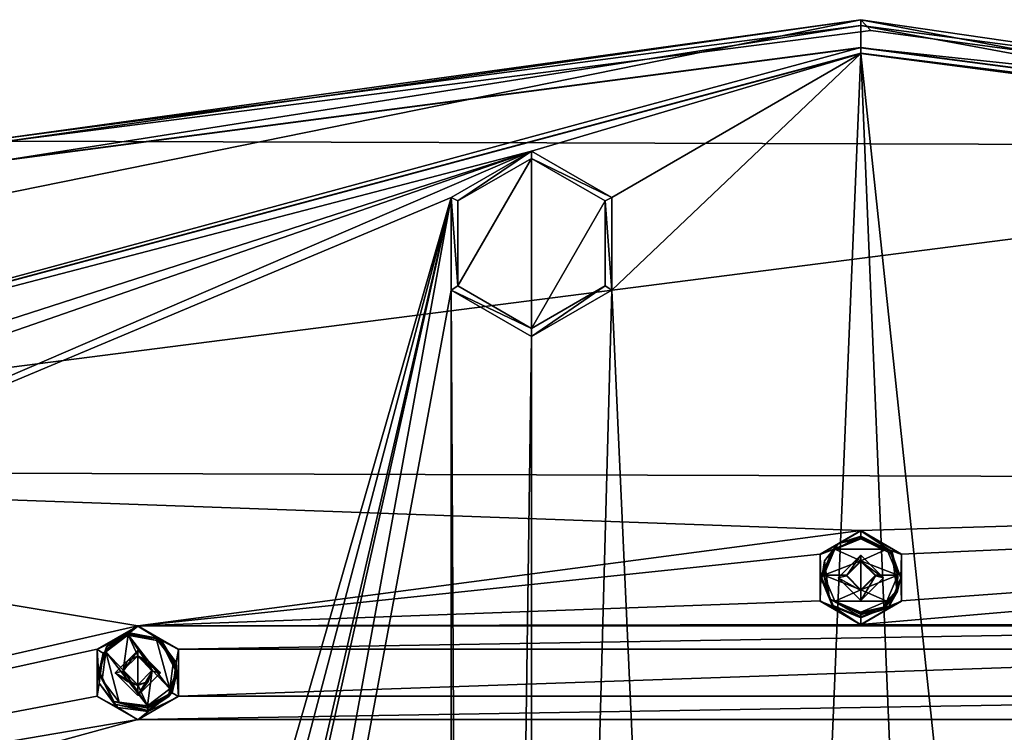
# Model space of a CAD drawing. Units: millimetres. Extents: x -471 to 124, y 0 to 569.
# Drawn here: x -359 to -315, y 537 to 569 of the extents above; entities that cross this region are included whole.
import ezdxf

# ---------------------------------------------------------------- set-up
doc = ezdxf.new("R2010")
doc.units = ezdxf.units.MM
doc.header["$LTSCALE"] = 65.185185
for name, color, linetype in [('101', 7, 'CONTINUOUS'), ('1080', 7, 'CONTINUOUS'), ('1088', 7, 'CONTINUOUS'), ('1111', 7, 'CONTINUOUS'), ('1119', 7, 'CONTINUOUS'), ('116', 7, 'CONTINUOUS'), ('1237', 7, 'CONTINUOUS'), ('1245', 7, 'CONTINUOUS'), ('1363', 7, 'CONTINUOUS'), ('1371', 7, 'CONTINUOUS'), ('1489', 7, 'CONTINUOUS'), ('1497', 7, 'CONTINUOUS'), ('1615', 7, 'CONTINUOUS'), ('1623', 7, 'CONTINUOUS'), ('1741', 7, 'CONTINUOUS'), ('1749', 7, 'CONTINUOUS'), ('1854', 7, 'CONTINUOUS'), ('1855', 7, 'CONTINUOUS'), ('226', 7, 'CONTINUOUS'), ('227', 7, 'CONTINUOUS'), ('228', 7, 'CONTINUOUS'), ('229', 7, 'CONTINUOUS'), ('230', 7, 'CONTINUOUS'), ('231', 7, 'CONTINUOUS'), ('339', 7, 'CONTINUOUS'), ('354', 7, 'CONTINUOUS'), ('356', 7, 'CONTINUOUS'), ('54', 7, 'CONTINUOUS'), ('576', 7, 'CONTINUOUS'), ('584', 7, 'CONTINUOUS'), ('62', 7, 'CONTINUOUS'), ('702', 7, 'CONTINUOUS'), ('710', 7, 'CONTINUOUS'), ('828', 7, 'CONTINUOUS'), ('836', 7, 'CONTINUOUS'), ('85', 7, 'CONTINUOUS'), ('93', 7, 'CONTINUOUS'), ('94', 7, 'CONTINUOUS'), ('954', 7, 'CONTINUOUS'), ('962', 7, 'CONTINUOUS')]:
    doc.layers.add(name, color=color, linetype=linetype)

msp = doc.modelspace()

# ---------------------------------------------------------------- linework, layer by layer
at = {"layer": '101', "color": 7, "linetype": 'Continuous'}
for points in [[(-323.319, 544.694, -1030.423), (-321.5, 545.731, -1030.873), (-321.5, 545.745, -1030.46), (-323.319, 544.694, -1030.423)], [(-323.319, 544.682, -1030.836), (-321.5, 545.731, -1030.873), (-323.319, 544.694, -1030.423), (-323.319, 544.682, -1030.836)], [(-323.319, 542.583, -1030.763), (-323.319, 544.682, -1030.836), (-323.319, 544.694, -1030.423), (-323.319, 542.583, -1030.763)], [(-323.318, 542.599, -1030.35), (-323.319, 542.583, -1030.763), (-323.319, 544.694, -1030.423), (-323.318, 542.599, -1030.35)], [(-321.5, 541.548, -1030.314), (-323.319, 542.583, -1030.763), (-323.318, 542.599, -1030.35), (-321.5, 541.548, -1030.314)], [(-321.5, 541.534, -1030.726), (-323.319, 542.583, -1030.763), (-321.5, 541.548, -1030.314), (-321.5, 541.534, -1030.726)]]:
    msp.add_3dface(points, dxfattribs=at)
at = {"layer": '1080', "color": 7, "linetype": 'Continuous'}
for points in [[(-322.512, 543.632, -1030.8), (-321.5, 544.644, -1030.835), (-322.15, 543.716, -1028.388), (-322.512, 543.632, -1030.8)], [(-321.5, 544.644, -1030.835), (-321.5, 544.366, -1028.411), (-322.15, 543.716, -1028.388), (-321.5, 544.644, -1030.835)], [(-322.512, 543.632, -1030.8), (-322.15, 543.716, -1028.388), (-321.5, 543.067, -1028.365), (-322.512, 543.632, -1030.8)], [(-321.5, 542.621, -1030.764), (-322.512, 543.632, -1030.8), (-321.5, 543.067, -1028.365), (-321.5, 542.621, -1030.764)]]:
    msp.add_3dface(points, dxfattribs=at)
at = {"layer": '1088', "color": 7, "linetype": 'Continuous'}
for points in [[(-354.864, 539.376, -1030.651), (-353.852, 540.387, -1030.686), (-354.502, 539.46, -1028.239), (-354.864, 539.376, -1030.651)], [(-354.502, 539.46, -1028.239), (-353.852, 540.387, -1030.686), (-354.312, 539.919, -1028.255), (-354.502, 539.46, -1028.239)], [(-354.312, 539.919, -1028.255), (-353.852, 540.387, -1030.686), (-353.852, 540.109, -1028.262), (-354.312, 539.919, -1028.255)], [(-354.864, 539.376, -1030.651), (-354.502, 539.46, -1028.239), (-354.312, 539, -1028.223), (-354.864, 539.376, -1030.651)], [(-353.852, 538.364, -1030.616), (-354.864, 539.376, -1030.651), (-353.852, 538.81, -1028.217), (-353.852, 538.364, -1030.616)], [(-354.864, 539.376, -1030.651), (-354.312, 539, -1028.223), (-353.852, 538.81, -1028.217), (-354.864, 539.376, -1030.651)]]:
    msp.add_3dface(points, dxfattribs=at)
at = {"layer": '1111', "color": 7, "linetype": 'Continuous'}
for points in [[(-353.852, 540.387, -1030.686), (-352.84, 539.376, -1030.651), (-353.852, 540.109, -1028.262), (-353.852, 540.387, -1030.686)], [(-353.852, 540.109, -1028.262), (-352.84, 539.376, -1030.651), (-353.393, 539.919, -1028.255), (-353.852, 540.109, -1028.262)], [(-352.84, 539.376, -1030.651), (-353.202, 539.46, -1028.239), (-353.393, 539.919, -1028.255), (-352.84, 539.376, -1030.651)], [(-352.84, 539.376, -1030.651), (-353.852, 538.364, -1030.616), (-353.202, 539.46, -1028.239), (-352.84, 539.376, -1030.651)], [(-353.852, 538.364, -1030.616), (-353.393, 539, -1028.223), (-353.202, 539.46, -1028.239), (-353.852, 538.364, -1030.616)], [(-353.852, 538.364, -1030.616), (-353.852, 538.81, -1028.217), (-353.393, 539, -1028.223), (-353.852, 538.364, -1030.616)]]:
    msp.add_3dface(points, dxfattribs=at)
at = {"layer": '1119', "color": 7, "linetype": 'Continuous'}
for points in [[(-321.5, 544.644, -1030.835), (-320.488, 543.632, -1030.8), (-321.5, 544.366, -1028.411), (-321.5, 544.644, -1030.835)], [(-321.5, 544.366, -1028.411), (-320.488, 543.632, -1030.8), (-320.85, 543.716, -1028.388), (-321.5, 544.366, -1028.411)], [(-320.488, 543.632, -1030.8), (-321.5, 542.621, -1030.764), (-320.85, 543.716, -1028.388), (-320.488, 543.632, -1030.8)], [(-321.5, 542.621, -1030.764), (-321.5, 543.067, -1028.365), (-320.85, 543.716, -1028.388), (-321.5, 542.621, -1030.764)]]:
    msp.add_3dface(points, dxfattribs=at)
at = {"layer": '116', "color": 7, "linetype": 'Continuous'}
for points in [[(-355.671, 540.437, -1030.275), (-353.852, 541.474, -1030.724), (-353.852, 541.489, -1030.312), (-355.671, 540.437, -1030.275)], [(-355.671, 540.425, -1030.688), (-353.852, 541.474, -1030.724), (-355.671, 540.437, -1030.275), (-355.671, 540.425, -1030.688)], [(-355.671, 538.326, -1030.614), (-355.671, 540.425, -1030.688), (-355.671, 540.437, -1030.275), (-355.671, 538.326, -1030.614)], [(-355.671, 538.342, -1030.202), (-355.671, 538.326, -1030.614), (-355.671, 540.437, -1030.275), (-355.671, 538.342, -1030.202)], [(-353.852, 537.291, -1030.165), (-355.671, 538.326, -1030.614), (-355.671, 538.342, -1030.202), (-353.852, 537.291, -1030.165)], [(-353.852, 537.277, -1030.578), (-355.671, 538.326, -1030.614), (-353.852, 537.291, -1030.165), (-353.852, 537.277, -1030.578)]]:
    msp.add_3dface(points, dxfattribs=at)
at = {"layer": '1237', "color": 7, "linetype": 'Continuous'}
for points in [[(-354.502, 539.495, -1027.24), (-354.312, 539.919, -1028.255), (-353.853, 540.144, -1027.263), (-354.502, 539.495, -1027.24)], [(-354.312, 539.919, -1028.255), (-353.852, 540.109, -1028.262), (-353.853, 540.144, -1027.263), (-354.312, 539.919, -1028.255)], [(-353.202, 539.46, -1028.239), (-353.202, 539.495, -1027.24), (-353.853, 540.144, -1027.263), (-353.202, 539.46, -1028.239)], [(-353.393, 539.919, -1028.255), (-353.202, 539.46, -1028.239), (-353.853, 540.144, -1027.263), (-353.393, 539.919, -1028.255)], [(-353.852, 540.109, -1028.262), (-353.393, 539.919, -1028.255), (-353.853, 540.144, -1027.263), (-353.852, 540.109, -1028.262)], [(-354.502, 539.495, -1027.24), (-354.502, 539.46, -1028.239), (-354.312, 539.919, -1028.255), (-354.502, 539.495, -1027.24)]]:
    msp.add_3dface(points, dxfattribs=at)
at = {"layer": '1245', "color": 7, "linetype": 'Continuous'}
for points in [[(-321.5, 544.401, -1027.411), (-321.5, 544.366, -1028.411), (-320.85, 543.716, -1028.388), (-321.5, 544.401, -1027.411)], [(-321.5, 544.401, -1027.411), (-320.85, 543.716, -1028.388), (-320.85, 543.751, -1027.389), (-321.5, 544.401, -1027.411)], [(-321.5, 543.067, -1028.365), (-321.5, 543.102, -1027.366), (-320.85, 543.751, -1027.389), (-321.5, 543.067, -1028.365)], [(-320.85, 543.716, -1028.388), (-321.5, 543.067, -1028.365), (-320.85, 543.751, -1027.389), (-320.85, 543.716, -1028.388)]]:
    msp.add_3dface(points, dxfattribs=at)
at = {"layer": '1363', "color": 7, "linetype": 'Continuous'}
for points in [[(-354.279, 541.088, -1027.296), (-355.28, 540.322, -1027.269), (-354.502, 539.495, -1027.24), (-354.279, 541.088, -1027.296)], [(-354.279, 541.088, -1027.296), (-354.502, 539.495, -1027.24), (-353.853, 540.144, -1027.263), (-354.279, 541.088, -1027.296)], [(-353.202, 539.495, -1027.24), (-354.279, 541.088, -1027.296), (-353.853, 540.144, -1027.263), (-353.202, 539.495, -1027.24)], [(-354.279, 541.088, -1027.296), (-353.202, 539.495, -1027.24), (-352.425, 538.667, -1027.211), (-354.279, 541.088, -1027.296)], [(-353.025, 540.922, -1027.29), (-354.279, 541.088, -1027.296), (-352.425, 538.667, -1027.211), (-353.025, 540.922, -1027.29)], [(-352.258, 539.919, -1027.255), (-353.025, 540.922, -1027.29), (-352.425, 538.667, -1027.211), (-352.258, 539.919, -1027.255)], [(-355.28, 540.322, -1027.269), (-355.447, 539.071, -1027.225), (-354.679, 538.068, -1027.19), (-355.28, 540.322, -1027.269)], [(-355.28, 540.322, -1027.269), (-354.679, 538.068, -1027.19), (-353.425, 537.902, -1027.184), (-355.28, 540.322, -1027.269)], [(-355.28, 540.322, -1027.269), (-353.425, 537.902, -1027.184), (-354.502, 539.495, -1027.24), (-355.28, 540.322, -1027.269)], [(-353.425, 537.902, -1027.184), (-353.852, 538.845, -1027.217), (-354.502, 539.495, -1027.24), (-353.425, 537.902, -1027.184)], [(-353.425, 537.902, -1027.184), (-353.202, 539.495, -1027.24), (-353.852, 538.845, -1027.217), (-353.425, 537.902, -1027.184)], [(-353.202, 539.495, -1027.24), (-353.425, 537.902, -1027.184), (-352.425, 538.667, -1027.211), (-353.202, 539.495, -1027.24)]]:
    msp.add_3dface(points, dxfattribs=at)
at = {"layer": '1371', "color": 7, "linetype": 'Continuous'}
for points in [[(-320.335, 544.919, -1027.429), (-321.5, 545.4, -1027.446), (-322.669, 544.915, -1027.429), (-320.335, 544.919, -1027.429)], [(-323.15, 543.749, -1027.389), (-321.5, 544.401, -1027.411), (-322.669, 544.915, -1027.429), (-323.15, 543.749, -1027.389)], [(-321.5, 544.401, -1027.411), (-320.335, 544.919, -1027.429), (-322.669, 544.915, -1027.429), (-321.5, 544.401, -1027.411)], [(-319.85, 543.754, -1027.389), (-320.335, 544.919, -1027.429), (-321.5, 544.401, -1027.411), (-319.85, 543.754, -1027.389)], [(-322.15, 543.752, -1027.389), (-321.5, 544.401, -1027.411), (-323.15, 543.749, -1027.389), (-322.15, 543.752, -1027.389)], [(-319.85, 543.754, -1027.389), (-321.5, 544.401, -1027.411), (-320.85, 543.751, -1027.389), (-319.85, 543.754, -1027.389)], [(-321.5, 543.102, -1027.366), (-322.15, 543.752, -1027.389), (-323.15, 543.749, -1027.389), (-321.5, 543.102, -1027.366)], [(-322.665, 542.584, -1027.348), (-321.5, 543.102, -1027.366), (-323.15, 543.749, -1027.389), (-322.665, 542.584, -1027.348)], [(-320.331, 542.587, -1027.348), (-319.85, 543.754, -1027.389), (-321.5, 543.102, -1027.366), (-320.331, 542.587, -1027.348)], [(-321.5, 543.102, -1027.366), (-319.85, 543.754, -1027.389), (-320.85, 543.751, -1027.389), (-321.5, 543.102, -1027.366)], [(-320.331, 542.587, -1027.348), (-321.5, 543.102, -1027.366), (-322.665, 542.584, -1027.348), (-320.331, 542.587, -1027.348)], [(-321.5, 542.102, -1027.331), (-320.331, 542.587, -1027.348), (-322.665, 542.584, -1027.348), (-321.5, 542.102, -1027.331)]]:
    msp.add_3dface(points, dxfattribs=at)
at = {"layer": '1489', "color": 7, "linetype": 'Continuous'}
for points in [[(-354.305, 541.181, -1027.399), (-354.297, 541.154, -1027.326), (-353.025, 540.922, -1027.29), (-354.305, 541.181, -1027.399)], [(-352.829, 540.91, -1027.39), (-354.305, 541.181, -1027.399), (-353.025, 540.922, -1027.29), (-352.829, 540.91, -1027.39)], [(-354.297, 541.154, -1027.326), (-354.279, 541.088, -1027.296), (-353.025, 540.922, -1027.29), (-354.297, 541.154, -1027.326)], [(-352.829, 540.91, -1027.39), (-353.025, 540.922, -1027.29), (-352.258, 539.919, -1027.255), (-352.829, 540.91, -1027.39)], [(-352.102, 539.491, -1027.34), (-352.829, 540.91, -1027.39), (-352.258, 539.919, -1027.255), (-352.102, 539.491, -1027.34)], [(-352.102, 539.491, -1027.34), (-352.258, 539.919, -1027.255), (-352.425, 538.667, -1027.211), (-352.102, 539.491, -1027.34)], [(-352.102, 539.491, -1027.34), (-352.425, 538.667, -1027.211), (-352.464, 538.427, -1027.303), (-352.102, 539.491, -1027.34)], [(-352.425, 538.667, -1027.211), (-353.425, 537.902, -1027.184), (-352.464, 538.427, -1027.303), (-352.425, 538.667, -1027.211)], [(-353.425, 537.902, -1027.184), (-353.407, 537.831, -1027.213), (-352.464, 538.427, -1027.303), (-353.425, 537.902, -1027.184)], [(-353.407, 537.831, -1027.213), (-353.399, 537.802, -1027.281), (-352.464, 538.427, -1027.303), (-353.407, 537.831, -1027.213)]]:
    msp.add_3dface(points, dxfattribs=at)
at = {"layer": '1497', "color": 7, "linetype": 'Continuous'}
for points in [[(-322.669, 544.915, -1027.429), (-321.5, 545.4, -1027.446), (-322.517, 545.171, -1027.538), (-322.669, 544.915, -1027.429)], [(-321.5, 545.471, -1027.479), (-321.5, 545.497, -1027.55), (-322.517, 545.171, -1027.538), (-321.5, 545.471, -1027.479)], [(-321.5, 545.4, -1027.446), (-321.5, 545.471, -1027.479), (-322.517, 545.171, -1027.538), (-321.5, 545.4, -1027.446)], [(-323.127, 544.392, -1027.511), (-322.669, 544.915, -1027.429), (-322.517, 545.171, -1027.538), (-323.127, 544.392, -1027.511)], [(-323.15, 543.749, -1027.389), (-322.669, 544.915, -1027.429), (-323.127, 544.392, -1027.511), (-323.15, 543.749, -1027.389)], [(-322.897, 542.695, -1027.452), (-323.15, 543.749, -1027.389), (-323.127, 544.392, -1027.511), (-322.897, 542.695, -1027.452)], [(-322.665, 542.584, -1027.348), (-323.15, 543.749, -1027.389), (-322.897, 542.695, -1027.452), (-322.665, 542.584, -1027.348)], [(-321.5, 541.999, -1027.428), (-322.665, 542.584, -1027.348), (-322.897, 542.695, -1027.452), (-321.5, 541.999, -1027.428)], [(-321.5, 542.032, -1027.357), (-321.5, 542.102, -1027.331), (-322.665, 542.584, -1027.348), (-321.5, 542.032, -1027.357)], [(-321.5, 541.999, -1027.428), (-321.5, 542.032, -1027.357), (-322.665, 542.584, -1027.348), (-321.5, 541.999, -1027.428)]]:
    msp.add_3dface(points, dxfattribs=at)
at = {"layer": '1615', "color": 7, "linetype": 'Continuous'}
for points in [[(-354.918, 538.104, -1027.292), (-355.602, 539.491, -1027.34), (-354.898, 537.977, -1030.489), (-354.918, 538.104, -1027.292)], [(-355.602, 539.491, -1027.34), (-355.602, 539.38, -1030.538), (-354.898, 537.977, -1030.489), (-355.602, 539.491, -1027.34)], [(-352.102, 539.38, -1030.538), (-352.102, 539.491, -1027.34), (-352.464, 538.427, -1027.303), (-352.102, 539.38, -1030.538)], [(-352.449, 538.334, -1030.502), (-352.102, 539.38, -1030.538), (-352.464, 538.427, -1027.303), (-352.449, 538.334, -1030.502)], [(-353.399, 537.802, -1027.281), (-352.449, 538.334, -1030.502), (-352.464, 538.427, -1027.303), (-353.399, 537.802, -1027.281)], [(-353.399, 537.69, -1030.479), (-353.399, 537.802, -1027.281), (-354.918, 538.104, -1027.292), (-353.399, 537.69, -1030.479)], [(-353.399, 537.69, -1030.479), (-354.918, 538.104, -1027.292), (-354.898, 537.977, -1030.489), (-353.399, 537.69, -1030.479)], [(-353.399, 537.69, -1030.479), (-352.449, 538.334, -1030.502), (-353.399, 537.802, -1027.281), (-353.399, 537.69, -1030.479)]]:
    msp.add_3dface(points, dxfattribs=at)
at = {"layer": '1623', "color": 7, "linetype": 'Continuous'}
for points in [[(-321.5, 545.385, -1030.748), (-322.737, 544.873, -1030.73), (-321.5, 545.497, -1027.55), (-321.5, 545.385, -1030.748)], [(-321.5, 545.497, -1027.55), (-322.737, 544.873, -1030.73), (-322.517, 545.171, -1027.538), (-321.5, 545.497, -1027.55)], [(-322.737, 544.873, -1030.73), (-323.127, 544.392, -1027.511), (-322.517, 545.171, -1027.538), (-322.737, 544.873, -1030.73)], [(-322.737, 544.873, -1030.73), (-323.25, 543.636, -1030.687), (-323.127, 544.392, -1027.511), (-322.737, 544.873, -1030.73)], [(-323.25, 543.636, -1030.687), (-322.897, 542.695, -1027.452), (-323.127, 544.392, -1027.511), (-323.25, 543.636, -1030.687)], [(-323.25, 543.636, -1030.687), (-322.737, 542.4, -1030.644), (-322.897, 542.695, -1027.452), (-323.25, 543.636, -1030.687)], [(-322.737, 542.4, -1030.644), (-321.5, 541.887, -1030.626), (-322.897, 542.695, -1027.452), (-322.737, 542.4, -1030.644)], [(-321.5, 541.887, -1030.626), (-321.5, 541.999, -1027.428), (-322.897, 542.695, -1027.452), (-321.5, 541.887, -1030.626)]]:
    msp.add_3dface(points, dxfattribs=at)
at = {"layer": '1741', "color": 7, "linetype": 'Continuous'}
for points in [[(-354.314, 541.099, -1030.711), (-355.398, 540.267, -1030.682), (-354.308, 541.075, -1030.656), (-354.314, 541.099, -1030.711)], [(-355.398, 540.267, -1030.682), (-354.305, 541.069, -1030.597), (-354.308, 541.075, -1030.656), (-355.398, 540.267, -1030.682)], [(-354.305, 541.069, -1030.597), (-355.398, 540.267, -1030.682), (-355.25, 540.432, -1030.575), (-354.305, 541.069, -1030.597)], [(-355.398, 540.267, -1030.682), (-355.602, 539.38, -1030.538), (-355.25, 540.432, -1030.575), (-355.398, 540.267, -1030.682)], [(-355.398, 540.267, -1030.682), (-355.576, 538.914, -1030.635), (-355.602, 539.38, -1030.538), (-355.398, 540.267, -1030.682)], [(-355.602, 539.38, -1030.538), (-355.576, 538.914, -1030.635), (-354.898, 537.977, -1030.489), (-355.602, 539.38, -1030.538)], [(-355.576, 538.914, -1030.635), (-354.745, 537.831, -1030.597), (-354.898, 537.977, -1030.489), (-355.576, 538.914, -1030.635)], [(-354.745, 537.831, -1030.597), (-353.39, 537.653, -1030.591), (-354.898, 537.977, -1030.489), (-354.745, 537.831, -1030.597)], [(-353.39, 537.653, -1030.591), (-353.397, 537.679, -1030.538), (-354.898, 537.977, -1030.489), (-353.39, 537.653, -1030.591)], [(-353.397, 537.679, -1030.538), (-353.399, 537.69, -1030.479), (-354.898, 537.977, -1030.489), (-353.397, 537.679, -1030.538)]]:
    msp.add_3dface(points, dxfattribs=at)
at = {"layer": '1749', "color": 7, "linetype": 'Continuous'}
for points in [[(-320.238, 544.894, -1030.844), (-321.5, 545.416, -1030.862), (-320.103, 544.689, -1030.723), (-320.238, 544.894, -1030.844)], [(-321.5, 545.416, -1030.862), (-321.5, 545.392, -1030.808), (-320.103, 544.689, -1030.723), (-321.5, 545.416, -1030.862)], [(-321.5, 545.392, -1030.808), (-321.5, 545.385, -1030.748), (-320.103, 544.689, -1030.723), (-321.5, 545.392, -1030.808)], [(-319.715, 543.632, -1030.8), (-320.238, 544.894, -1030.844), (-320.103, 544.689, -1030.723), (-319.715, 543.632, -1030.8)], [(-319.715, 543.632, -1030.8), (-320.103, 544.689, -1030.723), (-319.873, 542.992, -1030.664), (-319.715, 543.632, -1030.8)], [(-320.238, 542.371, -1030.755), (-319.715, 543.632, -1030.8), (-319.873, 542.992, -1030.664), (-320.238, 542.371, -1030.755)], [(-320.238, 542.371, -1030.755), (-319.873, 542.992, -1030.664), (-320.483, 542.213, -1030.637), (-320.238, 542.371, -1030.755)], [(-321.5, 541.848, -1030.737), (-320.238, 542.371, -1030.755), (-321.5, 541.876, -1030.684), (-321.5, 541.848, -1030.737)], [(-320.238, 542.371, -1030.755), (-321.5, 541.887, -1030.626), (-321.5, 541.876, -1030.684), (-320.238, 542.371, -1030.755)], [(-321.5, 541.887, -1030.626), (-320.238, 542.371, -1030.755), (-320.483, 542.213, -1030.637), (-321.5, 541.887, -1030.626)]]:
    msp.add_3dface(points, dxfattribs=at)
at = {"layer": '1854', "color": 7, "linetype": 'Continuous'}
for points in [[(-321.5, 567.116, -1038.826), (-395.875, 547.2, -1038.13), (-321.5, 567.366, -1038.835), (-321.5, 567.116, -1038.826)], [(-395.875, 547.2, -1038.13), (-360.064, 562.292, -1038.657), (-321.5, 567.366, -1038.835), (-395.875, 547.2, -1038.13)], [(-321.5, 567.116, -1038.826), (-321.5, 567.366, -1038.835), (-282.936, 562.292, -1038.657), (-321.5, 567.116, -1038.826)], [(-283.001, 562.051, -1038.649), (-321.5, 567.116, -1038.826), (-282.936, 562.292, -1038.657), (-283.001, 562.051, -1038.649)], [(-336.239, 554.798, -1038.396), (-339.532, 556.699, -1038.462), (-336.239, 562.4, -1038.661), (-336.239, 554.798, -1038.396)], [(-339.532, 556.699, -1038.462), (-339.532, 560.5, -1038.595), (-336.239, 562.4, -1038.661), (-339.532, 556.699, -1038.462)], [(-336.239, 554.798, -1038.396), (-336.239, 562.4, -1038.661), (-332.945, 560.5, -1038.595), (-336.239, 554.798, -1038.396)], [(-336.239, 554.798, -1038.396), (-332.945, 560.5, -1038.595), (-332.945, 556.699, -1038.462), (-336.239, 554.798, -1038.396)]]:
    msp.add_3dface(points, dxfattribs=at)
at = {"layer": '1855', "color": 7, "linetype": 'Continuous'}
for points in [[(-321.5, 545.731, -1030.873), (-323.319, 544.682, -1030.836), (-321.5, 545.416, -1030.862), (-321.5, 545.731, -1030.873)], [(-321.5, 545.416, -1030.862), (-323.319, 544.682, -1030.836), (-322.762, 544.894, -1030.844), (-321.5, 545.416, -1030.862)], [(-319.681, 544.682, -1030.836), (-321.5, 545.731, -1030.873), (-320.238, 544.894, -1030.844), (-319.681, 544.682, -1030.836)], [(-320.238, 544.894, -1030.844), (-321.5, 545.731, -1030.873), (-321.5, 545.416, -1030.862), (-320.238, 544.894, -1030.844)], [(-322.762, 544.894, -1030.844), (-323.319, 544.682, -1030.836), (-323.285, 543.632, -1030.8), (-322.762, 544.894, -1030.844)], [(-323.319, 544.682, -1030.836), (-323.319, 542.583, -1030.763), (-323.285, 543.632, -1030.8), (-323.319, 544.682, -1030.836)], [(-322.512, 543.632, -1030.8), (-321.5, 542.621, -1030.764), (-321.5, 544.644, -1030.835), (-322.512, 543.632, -1030.8)], [(-321.5, 544.644, -1030.835), (-321.5, 542.621, -1030.764), (-320.488, 543.632, -1030.8), (-321.5, 544.644, -1030.835)], [(-319.715, 543.632, -1030.8), (-319.681, 544.682, -1030.836), (-320.238, 544.894, -1030.844), (-319.715, 543.632, -1030.8)], [(-319.681, 542.583, -1030.763), (-319.681, 544.682, -1030.836), (-319.715, 543.632, -1030.8), (-319.681, 542.583, -1030.763)], [(-323.285, 543.632, -1030.8), (-323.319, 542.583, -1030.763), (-322.762, 542.371, -1030.755), (-323.285, 543.632, -1030.8)], [(-320.238, 542.371, -1030.755), (-319.681, 542.583, -1030.763), (-319.715, 543.632, -1030.8), (-320.238, 542.371, -1030.755)], [(-323.319, 542.583, -1030.763), (-321.5, 541.534, -1030.726), (-322.762, 542.371, -1030.755), (-323.319, 542.583, -1030.763)], [(-321.5, 541.534, -1030.726), (-321.5, 541.848, -1030.737), (-322.762, 542.371, -1030.755), (-321.5, 541.534, -1030.726)], [(-321.5, 541.534, -1030.726), (-319.681, 542.583, -1030.763), (-321.5, 541.848, -1030.737), (-321.5, 541.534, -1030.726)], [(-321.5, 541.848, -1030.737), (-319.681, 542.583, -1030.763), (-320.238, 542.371, -1030.755), (-321.5, 541.848, -1030.737)], [(-353.852, 541.474, -1030.724), (-355.671, 540.425, -1030.688), (-354.314, 541.099, -1030.711), (-353.852, 541.474, -1030.724)], [(-352.96, 540.92, -1030.705), (-353.852, 541.474, -1030.724), (-354.314, 541.099, -1030.711), (-352.96, 540.92, -1030.705)], [(-352.034, 540.425, -1030.688), (-353.852, 541.474, -1030.724), (-352.96, 540.92, -1030.705), (-352.034, 540.425, -1030.688)], [(-354.314, 541.099, -1030.711), (-355.671, 540.425, -1030.688), (-355.398, 540.267, -1030.682), (-354.314, 541.099, -1030.711)], [(-352.128, 539.837, -1030.667), (-352.034, 540.425, -1030.688), (-352.96, 540.92, -1030.705), (-352.128, 539.837, -1030.667)], [(-355.671, 540.425, -1030.688), (-355.671, 538.326, -1030.614), (-355.576, 538.914, -1030.635), (-355.671, 540.425, -1030.688)], [(-355.398, 540.267, -1030.682), (-355.671, 540.425, -1030.688), (-355.576, 538.914, -1030.635), (-355.398, 540.267, -1030.682)], [(-354.864, 539.376, -1030.651), (-353.852, 538.364, -1030.616), (-353.852, 540.387, -1030.686), (-354.864, 539.376, -1030.651)], [(-353.852, 540.387, -1030.686), (-353.852, 538.364, -1030.616), (-352.84, 539.376, -1030.651), (-353.852, 540.387, -1030.686)], [(-352.034, 538.326, -1030.614), (-352.034, 540.425, -1030.688), (-352.128, 539.837, -1030.667), (-352.034, 538.326, -1030.614)], [(-352.307, 538.484, -1030.62), (-352.034, 538.326, -1030.614), (-352.128, 539.837, -1030.667), (-352.307, 538.484, -1030.62)], [(-355.576, 538.914, -1030.635), (-355.671, 538.326, -1030.614), (-354.745, 537.831, -1030.597), (-355.576, 538.914, -1030.635)], [(-353.39, 537.653, -1030.591), (-352.034, 538.326, -1030.614), (-352.307, 538.484, -1030.62), (-353.39, 537.653, -1030.591)], [(-355.671, 538.326, -1030.614), (-353.852, 537.277, -1030.578), (-354.745, 537.831, -1030.597), (-355.671, 538.326, -1030.614)], [(-353.852, 537.277, -1030.578), (-352.034, 538.326, -1030.614), (-353.39, 537.653, -1030.591), (-353.852, 537.277, -1030.578)], [(-353.852, 537.277, -1030.578), (-353.39, 537.653, -1030.591), (-354.745, 537.831, -1030.597), (-353.852, 537.277, -1030.578)]]:
    msp.add_3dface(points, dxfattribs=at)
at = {"layer": '226', "color": 7, "linetype": 'Continuous'}
for points in [[(-321.5, 568.352, -1039.254), (-321.5, 568.614, -1031.759), (-266.433, 558.147, -1031.394), (-321.5, 568.352, -1039.254)], [(-282.672, 563.243, -1039.076), (-321.5, 568.352, -1039.254), (-266.433, 558.147, -1031.394), (-282.672, 563.243, -1039.076)]]:
    msp.add_3dface(points, dxfattribs=at)
at = {"layer": '227', "color": 7, "linetype": 'Continuous'}
for points in [[(-321.5, 567.353, -1039.22), (-360.064, 562.292, -1038.657), (-360.069, 562.277, -1039.042), (-321.5, 567.353, -1039.22)], [(-321.5, 567.366, -1038.835), (-360.064, 562.292, -1038.657), (-321.5, 567.353, -1039.22), (-321.5, 567.366, -1038.835)]]:
    msp.add_3dface(points, dxfattribs=at)
at = {"layer": '228', "color": 7, "linetype": 'Continuous'}
for points in [[(-321.5, 568.352, -1039.254), (-360.069, 562.277, -1039.042), (-360.323, 563.244, -1039.076), (-321.5, 568.352, -1039.254)], [(-321.5, 568.352, -1039.254), (-321.5, 567.353, -1039.22), (-360.069, 562.277, -1039.042), (-321.5, 568.352, -1039.254)], [(-321.5, 568.352, -1039.254), (-282.672, 563.243, -1039.076), (-321.5, 567.353, -1039.22), (-321.5, 568.352, -1039.254)], [(-321.5, 567.353, -1039.22), (-282.672, 563.243, -1039.076), (-282.936, 562.279, -1039.042), (-321.5, 567.353, -1039.22)]]:
    msp.add_3dface(points, dxfattribs=at)
at = {"layer": '229', "color": 7, "linetype": 'Continuous'}
for points in [[(-321.5, 567.366, -1038.835), (-321.5, 567.353, -1039.22), (-282.936, 562.279, -1039.042), (-321.5, 567.366, -1038.835)], [(-321.5, 567.366, -1038.835), (-282.936, 562.279, -1039.042), (-282.936, 562.292, -1038.657), (-321.5, 567.366, -1038.835)]]:
    msp.add_3dface(points, dxfattribs=at)
at = {"layer": '230', "color": 7, "linetype": 'Continuous'}
for points in [[(-321.5, 568.614, -1031.759), (-360.323, 563.244, -1039.076), (-380.067, 556.715, -1031.344), (-321.5, 568.614, -1031.759)], [(-321.5, 568.614, -1031.759), (-321.5, 568.352, -1039.254), (-360.323, 563.244, -1039.076), (-321.5, 568.614, -1031.759)]]:
    msp.add_3dface(points, dxfattribs=at)
at = {"layer": '231', "color": 7, "linetype": 'Continuous'}
for points in [[(-321.5, 568.614, -1031.759), (-380.067, 556.715, -1031.344), (-359.682, 563.176, -1031.069), (-321.5, 568.614, -1031.759)], [(-321.051, 568.13, -1031.242), (-321.5, 568.614, -1031.759), (-359.682, 563.176, -1031.069), (-321.051, 568.13, -1031.242)], [(-266.433, 558.147, -1031.394), (-321.5, 568.614, -1031.759), (-282.45, 562.944, -1031.061), (-266.433, 558.147, -1031.394)], [(-282.45, 562.944, -1031.061), (-321.5, 568.614, -1031.759), (-321.051, 568.13, -1031.242), (-282.45, 562.944, -1031.061)]]:
    msp.add_3dface(points, dxfattribs=at)
at = {"layer": '339', "color": 7, "linetype": 'Continuous'}
for points in [[(-353.852, 541.489, -1030.312), (-353.852, 541.474, -1030.724), (-352.034, 540.425, -1030.688), (-353.852, 541.489, -1030.312)], [(-353.852, 541.489, -1030.312), (-352.034, 540.425, -1030.688), (-352.034, 540.438, -1030.275), (-353.852, 541.489, -1030.312)], [(-352.034, 540.438, -1030.275), (-352.034, 540.425, -1030.688), (-352.034, 538.343, -1030.202), (-352.034, 540.438, -1030.275)], [(-352.034, 540.425, -1030.688), (-352.034, 538.326, -1030.614), (-352.034, 538.343, -1030.202), (-352.034, 540.425, -1030.688)], [(-353.852, 537.277, -1030.578), (-353.852, 537.291, -1030.165), (-352.034, 538.343, -1030.202), (-353.852, 537.277, -1030.578)], [(-352.034, 538.326, -1030.614), (-353.852, 537.277, -1030.578), (-352.034, 538.343, -1030.202), (-352.034, 538.326, -1030.614)]]:
    msp.add_3dface(points, dxfattribs=at)
at = {"layer": '354', "color": 7, "linetype": 'Continuous'}
for points in [[(-321.5, 545.745, -1030.46), (-321.5, 545.731, -1030.873), (-319.681, 544.682, -1030.836), (-321.5, 545.745, -1030.46)], [(-321.5, 545.745, -1030.46), (-319.681, 544.682, -1030.836), (-319.682, 544.695, -1030.423), (-321.5, 545.745, -1030.46)], [(-319.682, 544.695, -1030.423), (-319.681, 544.682, -1030.836), (-319.681, 542.599, -1030.35), (-319.682, 544.695, -1030.423)], [(-319.681, 544.682, -1030.836), (-319.681, 542.583, -1030.763), (-319.681, 542.599, -1030.35), (-319.681, 544.682, -1030.836)], [(-321.5, 541.534, -1030.726), (-321.5, 541.548, -1030.314), (-319.681, 542.599, -1030.35), (-321.5, 541.534, -1030.726)], [(-319.681, 542.583, -1030.763), (-321.5, 541.534, -1030.726), (-319.681, 542.599, -1030.35), (-319.681, 542.583, -1030.763)]]:
    msp.add_3dface(points, dxfattribs=at)
at = {"layer": '356', "color": 7, "linetype": 'Continuous'}
for points in [[(-282.45, 562.944, -1031.061), (-321.051, 568.13, -1031.242), (-359.682, 563.176, -1031.069), (-282.45, 562.944, -1031.061)], [(-282.45, 562.944, -1031.061), (-359.682, 563.176, -1031.069), (-395.722, 548.417, -1030.553), (-282.45, 562.944, -1031.061)], [(-246.497, 547.968, -1030.538), (-282.45, 562.944, -1031.061), (-395.722, 548.417, -1030.553), (-246.497, 547.968, -1030.538)], [(-353.852, 541.489, -1030.312), (-395.722, 548.417, -1030.553), (-426.724, 524.856, -1029.731), (-353.852, 541.489, -1030.312)], [(-353.852, 541.489, -1030.312), (-321.5, 545.745, -1030.46), (-395.722, 548.417, -1030.553), (-353.852, 541.489, -1030.312)], [(-321.5, 545.745, -1030.46), (-246.497, 547.968, -1030.538), (-395.722, 548.417, -1030.553), (-321.5, 545.745, -1030.46)], [(-321.5, 541.548, -1030.314), (-289.148, 541.489, -1030.312), (-246.497, 547.968, -1030.538), (-321.5, 541.548, -1030.314)], [(-321.5, 541.548, -1030.314), (-246.497, 547.968, -1030.538), (-319.681, 542.599, -1030.35), (-321.5, 541.548, -1030.314)], [(-246.497, 547.968, -1030.538), (-321.5, 545.745, -1030.46), (-319.682, 544.695, -1030.423), (-246.497, 547.968, -1030.538)], [(-246.497, 547.968, -1030.538), (-319.682, 544.695, -1030.423), (-319.681, 542.599, -1030.35), (-246.497, 547.968, -1030.538)], [(-323.319, 544.694, -1030.423), (-321.5, 545.745, -1030.46), (-353.852, 541.489, -1030.312), (-323.319, 544.694, -1030.423)], [(-323.318, 542.599, -1030.35), (-323.319, 544.694, -1030.423), (-353.852, 541.489, -1030.312), (-323.318, 542.599, -1030.35)], [(-321.5, 541.548, -1030.314), (-323.318, 542.599, -1030.35), (-353.852, 541.489, -1030.312), (-321.5, 541.548, -1030.314)], [(-355.671, 540.437, -1030.275), (-353.852, 541.489, -1030.312), (-426.724, 524.856, -1029.731), (-355.671, 540.437, -1030.275)], [(-289.148, 541.489, -1030.312), (-321.5, 541.548, -1030.314), (-353.852, 541.489, -1030.312), (-289.148, 541.489, -1030.312)], [(-289.148, 541.489, -1030.312), (-353.852, 541.489, -1030.312), (-352.034, 540.438, -1030.275), (-289.148, 541.489, -1030.312)], [(-290.966, 540.437, -1030.275), (-289.148, 541.489, -1030.312), (-352.034, 540.438, -1030.275), (-290.966, 540.437, -1030.275)], [(-355.671, 538.342, -1030.202), (-355.671, 540.437, -1030.275), (-426.724, 524.856, -1029.731), (-355.671, 538.342, -1030.202)], [(-290.966, 540.437, -1030.275), (-352.034, 540.438, -1030.275), (-352.034, 538.343, -1030.202), (-290.966, 540.437, -1030.275)], [(-290.966, 538.342, -1030.202), (-290.966, 540.437, -1030.275), (-352.034, 538.343, -1030.202), (-290.966, 538.342, -1030.202)], [(-353.852, 537.291, -1030.165), (-355.671, 538.342, -1030.202), (-426.724, 524.856, -1029.731), (-353.852, 537.291, -1030.165)], [(-353.852, 537.291, -1030.165), (-290.966, 538.342, -1030.202), (-352.034, 538.343, -1030.202), (-353.852, 537.291, -1030.165)], [(-289.148, 537.291, -1030.165), (-290.966, 538.342, -1030.202), (-353.852, 537.291, -1030.165), (-289.148, 537.291, -1030.165)], [(-384, 529.009, -1029.876), (-353.852, 537.291, -1030.165), (-426.724, 524.856, -1029.731), (-384, 529.009, -1029.876)], [(-259, 529.009, -1029.876), (-289.148, 537.291, -1030.165), (-384, 529.009, -1029.876), (-259, 529.009, -1029.876)], [(-384, 529.009, -1029.876), (-289.148, 537.291, -1030.165), (-353.852, 537.291, -1030.165), (-384, 529.009, -1029.876)]]:
    msp.add_3dface(points, dxfattribs=at)
at = {"layer": '54', "color": 7, "linetype": 'Continuous'}
for points in [[(-321.5, 567.103, -1039.211), (-321.5, 567.116, -1038.826), (-283.001, 562.051, -1038.649), (-321.5, 567.103, -1039.211)], [(-282.996, 562.036, -1039.034), (-321.5, 567.103, -1039.211), (-283.001, 562.051, -1038.649), (-282.996, 562.036, -1039.034)]]:
    msp.add_3dface(points, dxfattribs=at)
at = {"layer": '576', "color": 7, "linetype": 'Continuous'}
for points in [[(-321.5, 545.416, -1030.862), (-322.762, 544.894, -1030.844), (-321.5, 545.392, -1030.808), (-321.5, 545.416, -1030.862)], [(-321.5, 545.392, -1030.808), (-322.762, 544.894, -1030.844), (-321.5, 545.385, -1030.748), (-321.5, 545.392, -1030.808)], [(-321.5, 545.385, -1030.748), (-322.762, 544.894, -1030.844), (-322.737, 544.873, -1030.73), (-321.5, 545.385, -1030.748)], [(-322.762, 544.894, -1030.844), (-323.285, 543.632, -1030.8), (-322.737, 544.873, -1030.73), (-322.762, 544.894, -1030.844)], [(-322.737, 544.873, -1030.73), (-323.285, 543.632, -1030.8), (-323.25, 543.636, -1030.687), (-322.737, 544.873, -1030.73)], [(-323.285, 543.632, -1030.8), (-322.762, 542.371, -1030.755), (-323.25, 543.636, -1030.687), (-323.285, 543.632, -1030.8)], [(-323.25, 543.636, -1030.687), (-322.762, 542.371, -1030.755), (-322.737, 542.4, -1030.644), (-323.25, 543.636, -1030.687)], [(-322.762, 542.371, -1030.755), (-321.5, 541.848, -1030.737), (-322.737, 542.4, -1030.644), (-322.762, 542.371, -1030.755)], [(-322.737, 542.4, -1030.644), (-321.5, 541.848, -1030.737), (-321.5, 541.876, -1030.684), (-322.737, 542.4, -1030.644)], [(-321.5, 541.887, -1030.626), (-322.737, 542.4, -1030.644), (-321.5, 541.876, -1030.684), (-321.5, 541.887, -1030.626)]]:
    msp.add_3dface(points, dxfattribs=at)
at = {"layer": '584', "color": 7, "linetype": 'Continuous'}
for points in [[(-352.96, 540.92, -1030.705), (-354.314, 541.099, -1030.711), (-352.829, 540.798, -1030.588), (-352.96, 540.92, -1030.705)], [(-352.829, 540.798, -1030.588), (-354.314, 541.099, -1030.711), (-354.308, 541.075, -1030.656), (-352.829, 540.798, -1030.588)], [(-354.305, 541.069, -1030.597), (-352.829, 540.798, -1030.588), (-354.308, 541.075, -1030.656), (-354.305, 541.069, -1030.597)], [(-352.128, 539.837, -1030.667), (-352.96, 540.92, -1030.705), (-352.829, 540.798, -1030.588), (-352.128, 539.837, -1030.667)], [(-352.102, 539.38, -1030.538), (-352.128, 539.837, -1030.667), (-352.829, 540.798, -1030.588), (-352.102, 539.38, -1030.538)], [(-352.307, 538.484, -1030.62), (-352.128, 539.837, -1030.667), (-352.102, 539.38, -1030.538), (-352.307, 538.484, -1030.62)], [(-352.449, 538.334, -1030.502), (-352.307, 538.484, -1030.62), (-352.102, 539.38, -1030.538), (-352.449, 538.334, -1030.502)], [(-353.397, 537.679, -1030.538), (-352.307, 538.484, -1030.62), (-353.399, 537.69, -1030.479), (-353.397, 537.679, -1030.538)], [(-353.399, 537.69, -1030.479), (-352.307, 538.484, -1030.62), (-352.449, 538.334, -1030.502), (-353.399, 537.69, -1030.479)], [(-353.39, 537.653, -1030.591), (-352.307, 538.484, -1030.62), (-353.397, 537.679, -1030.538), (-353.39, 537.653, -1030.591)]]:
    msp.add_3dface(points, dxfattribs=at)
at = {"layer": '62', "color": 7, "linetype": 'Continuous'}
for points in [[(-336.239, 562.733, -1039.058), (-339.532, 560.5, -1038.595), (-339.831, 560.66, -1038.986), (-336.239, 562.733, -1039.058)], [(-336.239, 562.4, -1038.661), (-339.532, 560.5, -1038.595), (-336.239, 562.733, -1039.058), (-336.239, 562.4, -1038.661)], [(-339.532, 560.5, -1038.595), (-339.532, 556.699, -1038.462), (-339.831, 560.66, -1038.986), (-339.532, 560.5, -1038.595)], [(-339.831, 560.66, -1038.986), (-339.532, 556.699, -1038.462), (-339.831, 556.51, -1038.841), (-339.831, 560.66, -1038.986)], [(-339.532, 556.699, -1038.462), (-336.239, 554.798, -1038.396), (-339.831, 556.51, -1038.841), (-339.532, 556.699, -1038.462)], [(-339.831, 556.51, -1038.841), (-336.239, 554.798, -1038.396), (-336.239, 554.438, -1038.769), (-339.831, 556.51, -1038.841)]]:
    msp.add_3dface(points, dxfattribs=at)
at = {"layer": '702', "color": 7, "linetype": 'Continuous'}
for points in [[(-321.5, 545.471, -1027.479), (-320.335, 544.919, -1027.429), (-321.5, 545.497, -1027.55), (-321.5, 545.471, -1027.479)], [(-321.5, 545.497, -1027.55), (-320.335, 544.919, -1027.429), (-320.103, 544.801, -1027.525), (-321.5, 545.497, -1027.55)], [(-321.5, 545.4, -1027.446), (-320.335, 544.919, -1027.429), (-321.5, 545.471, -1027.479), (-321.5, 545.4, -1027.446)], [(-320.335, 544.919, -1027.429), (-319.85, 543.754, -1027.389), (-320.103, 544.801, -1027.525), (-320.335, 544.919, -1027.429)], [(-320.103, 544.801, -1027.525), (-319.85, 543.754, -1027.389), (-319.873, 543.104, -1027.466), (-320.103, 544.801, -1027.525)], [(-319.85, 543.754, -1027.389), (-320.331, 542.587, -1027.348), (-319.873, 543.104, -1027.466), (-319.85, 543.754, -1027.389)], [(-319.873, 543.104, -1027.466), (-320.331, 542.587, -1027.348), (-320.483, 542.324, -1027.439), (-319.873, 543.104, -1027.466)], [(-320.331, 542.587, -1027.348), (-321.5, 542.102, -1027.331), (-320.483, 542.324, -1027.439), (-320.331, 542.587, -1027.348)], [(-320.483, 542.324, -1027.439), (-321.5, 542.102, -1027.331), (-321.5, 542.032, -1027.357), (-320.483, 542.324, -1027.439)], [(-321.5, 541.999, -1027.428), (-320.483, 542.324, -1027.439), (-321.5, 542.032, -1027.357), (-321.5, 541.999, -1027.428)]]:
    msp.add_3dface(points, dxfattribs=at)
at = {"layer": '710', "color": 7, "linetype": 'Continuous'}
for points in [[(-354.279, 541.088, -1027.296), (-355.25, 540.543, -1027.377), (-355.28, 540.322, -1027.269), (-354.279, 541.088, -1027.296)], [(-354.305, 541.181, -1027.399), (-355.25, 540.543, -1027.377), (-354.297, 541.154, -1027.326), (-354.305, 541.181, -1027.399)], [(-354.297, 541.154, -1027.326), (-355.25, 540.543, -1027.377), (-354.279, 541.088, -1027.296), (-354.297, 541.154, -1027.326)], [(-355.25, 540.543, -1027.377), (-355.602, 539.491, -1027.34), (-355.28, 540.322, -1027.269), (-355.25, 540.543, -1027.377)], [(-355.28, 540.322, -1027.269), (-355.602, 539.491, -1027.34), (-355.447, 539.071, -1027.225), (-355.28, 540.322, -1027.269)], [(-355.602, 539.491, -1027.34), (-354.918, 538.104, -1027.292), (-355.447, 539.071, -1027.225), (-355.602, 539.491, -1027.34)], [(-355.447, 539.071, -1027.225), (-354.918, 538.104, -1027.292), (-354.679, 538.068, -1027.19), (-355.447, 539.071, -1027.225)], [(-354.918, 538.104, -1027.292), (-353.399, 537.802, -1027.281), (-354.679, 538.068, -1027.19), (-354.918, 538.104, -1027.292)], [(-354.679, 538.068, -1027.19), (-353.399, 537.802, -1027.281), (-353.407, 537.831, -1027.213), (-354.679, 538.068, -1027.19)], [(-353.425, 537.902, -1027.184), (-354.679, 538.068, -1027.19), (-353.407, 537.831, -1027.213), (-353.425, 537.902, -1027.184)]]:
    msp.add_3dface(points, dxfattribs=at)
at = {"layer": '828', "color": 7, "linetype": 'Continuous'}
for points in [[(-321.5, 545.385, -1030.748), (-321.5, 545.497, -1027.55), (-320.103, 544.801, -1027.525), (-321.5, 545.385, -1030.748)], [(-321.5, 545.385, -1030.748), (-320.103, 544.801, -1027.525), (-320.103, 544.689, -1030.723), (-321.5, 545.385, -1030.748)], [(-320.103, 544.801, -1027.525), (-319.873, 543.104, -1027.466), (-320.103, 544.689, -1030.723), (-320.103, 544.801, -1027.525)], [(-320.103, 544.689, -1030.723), (-319.873, 543.104, -1027.466), (-319.873, 542.992, -1030.664), (-320.103, 544.689, -1030.723)], [(-319.873, 543.104, -1027.466), (-320.483, 542.324, -1027.439), (-319.873, 542.992, -1030.664), (-319.873, 543.104, -1027.466)], [(-319.873, 542.992, -1030.664), (-320.483, 542.324, -1027.439), (-320.483, 542.213, -1030.637), (-319.873, 542.992, -1030.664)], [(-320.483, 542.324, -1027.439), (-321.5, 541.999, -1027.428), (-320.483, 542.213, -1030.637), (-320.483, 542.324, -1027.439)], [(-321.5, 541.999, -1027.428), (-321.5, 541.887, -1030.626), (-320.483, 542.213, -1030.637), (-321.5, 541.999, -1027.428)]]:
    msp.add_3dface(points, dxfattribs=at)
at = {"layer": '836', "color": 7, "linetype": 'Continuous'}
for points in [[(-354.305, 541.181, -1027.399), (-354.305, 541.069, -1030.597), (-355.25, 540.432, -1030.575), (-354.305, 541.181, -1027.399)], [(-355.25, 540.543, -1027.377), (-354.305, 541.181, -1027.399), (-355.25, 540.432, -1030.575), (-355.25, 540.543, -1027.377)], [(-354.305, 541.069, -1030.597), (-354.305, 541.181, -1027.399), (-352.829, 540.91, -1027.39), (-354.305, 541.069, -1030.597)], [(-352.829, 540.798, -1030.588), (-354.305, 541.069, -1030.597), (-352.829, 540.91, -1027.39), (-352.829, 540.798, -1030.588)], [(-352.102, 539.491, -1027.34), (-352.829, 540.798, -1030.588), (-352.829, 540.91, -1027.39), (-352.102, 539.491, -1027.34)], [(-352.102, 539.38, -1030.538), (-352.829, 540.798, -1030.588), (-352.102, 539.491, -1027.34), (-352.102, 539.38, -1030.538)], [(-355.602, 539.491, -1027.34), (-355.25, 540.543, -1027.377), (-355.602, 539.38, -1030.538), (-355.602, 539.491, -1027.34)], [(-355.602, 539.38, -1030.538), (-355.25, 540.543, -1027.377), (-355.25, 540.432, -1030.575), (-355.602, 539.38, -1030.538)]]:
    msp.add_3dface(points, dxfattribs=at)
at = {"layer": '85', "color": 7, "linetype": 'Continuous'}
for points in [[(-336.239, 562.4, -1038.661), (-336.239, 562.733, -1039.058), (-332.646, 560.661, -1038.986), (-336.239, 562.4, -1038.661)], [(-332.945, 560.5, -1038.595), (-336.239, 562.4, -1038.661), (-332.646, 560.661, -1038.986), (-332.945, 560.5, -1038.595)], [(-332.646, 556.511, -1038.841), (-332.945, 560.5, -1038.595), (-332.646, 560.661, -1038.986), (-332.646, 556.511, -1038.841)], [(-332.945, 556.699, -1038.462), (-332.945, 560.5, -1038.595), (-332.646, 556.511, -1038.841), (-332.945, 556.699, -1038.462)], [(-336.239, 554.438, -1038.769), (-336.239, 554.798, -1038.396), (-332.945, 556.699, -1038.462), (-336.239, 554.438, -1038.769)], [(-336.239, 554.438, -1038.769), (-332.945, 556.699, -1038.462), (-332.646, 556.511, -1038.841), (-336.239, 554.438, -1038.769)]]:
    msp.add_3dface(points, dxfattribs=at)
at = {"layer": '93', "color": 7, "linetype": 'Continuous'}
for points in [[(-321.5, 567.103, -1039.211), (-336.239, 562.733, -1039.058), (-395.876, 547.185, -1038.515), (-321.5, 567.103, -1039.211)], [(-336.239, 562.733, -1039.058), (-321.5, 567.103, -1039.211), (-332.646, 560.661, -1038.986), (-336.239, 562.733, -1039.058)], [(-321.5, 567.103, -1039.211), (-327.068, 433.435, -1034.543), (-332.646, 556.511, -1038.841), (-321.5, 567.103, -1039.211)], [(-321.5, 567.103, -1039.211), (-332.646, 556.511, -1038.841), (-332.646, 560.661, -1038.986), (-321.5, 567.103, -1039.211)], [(-315.932, 433.435, -1034.543), (-327.068, 433.435, -1034.543), (-321.5, 567.103, -1039.211), (-315.932, 433.435, -1034.543)], [(-315.932, 433.435, -1034.543), (-321.5, 567.103, -1039.211), (-311.375, 471.681, -1035.879), (-315.932, 433.435, -1034.543)], [(-321.5, 567.103, -1039.211), (-282.996, 562.036, -1039.034), (-311.375, 471.681, -1035.879), (-321.5, 567.103, -1039.211)], [(-336.239, 562.733, -1039.058), (-394.077, 544.069, -1038.406), (-395.876, 547.185, -1038.515), (-336.239, 562.733, -1039.058)], [(-336.239, 562.733, -1039.058), (-389.924, 544.069, -1038.407), (-394.077, 544.069, -1038.406), (-336.239, 562.733, -1039.058)], [(-336.239, 562.733, -1039.058), (-387.85, 540.479, -1038.281), (-389.924, 544.069, -1038.407), (-336.239, 562.733, -1039.058)], [(-336.239, 562.733, -1039.058), (-339.831, 560.66, -1038.986), (-387.85, 540.479, -1038.281), (-336.239, 562.733, -1039.058)], [(-339.831, 560.66, -1038.986), (-339.831, 556.51, -1038.841), (-388.407, 294.334, -1029.686), (-339.831, 560.66, -1038.986)], [(-339.831, 560.66, -1038.986), (-388.407, 294.334, -1029.686), (-369.101, 430.078, -1034.426), (-339.831, 560.66, -1038.986)], [(-339.831, 560.66, -1038.986), (-376.287, 434.227, -1034.571), (-387.85, 540.479, -1038.281), (-339.831, 560.66, -1038.986)], [(-372.694, 436.3, -1034.643), (-376.287, 434.227, -1034.571), (-339.831, 560.66, -1038.986), (-372.694, 436.3, -1034.643)], [(-372.694, 436.3, -1034.643), (-339.831, 560.66, -1038.986), (-369.102, 434.228, -1034.571), (-372.694, 436.3, -1034.643)], [(-339.831, 560.66, -1038.986), (-369.101, 430.078, -1034.426), (-369.102, 434.228, -1034.571), (-339.831, 560.66, -1038.986)], [(-339.831, 280.376, -1029.198), (-388.407, 294.334, -1029.686), (-339.831, 556.51, -1038.841), (-339.831, 280.376, -1029.198)], [(-338.81, 369.355, -1032.305), (-339.831, 556.51, -1038.841), (-336.239, 554.438, -1038.769), (-338.81, 369.355, -1032.305)], [(-339.831, 556.51, -1038.841), (-338.81, 369.355, -1032.305), (-339.831, 280.376, -1029.198), (-339.831, 556.51, -1038.841)], [(-336.205, 424.746, -1034.24), (-336.239, 554.438, -1038.769), (-332.646, 556.511, -1038.841), (-336.205, 424.746, -1034.24)], [(-327.068, 433.435, -1034.543), (-336.205, 424.746, -1034.24), (-332.646, 556.511, -1038.841), (-327.068, 433.435, -1034.543)], [(-336.205, 424.746, -1034.24), (-338.81, 369.355, -1032.305), (-336.239, 554.438, -1038.769), (-336.205, 424.746, -1034.24)]]:
    msp.add_3dface(points, dxfattribs=at)
at = {"layer": '94', "color": 7, "linetype": 'Continuous'}
for points in [[(-321.5, 567.116, -1038.826), (-321.5, 567.103, -1039.211), (-395.876, 547.185, -1038.515), (-321.5, 567.116, -1038.826)], [(-321.5, 567.116, -1038.826), (-395.876, 547.185, -1038.515), (-395.875, 547.2, -1038.13), (-321.5, 567.116, -1038.826)]]:
    msp.add_3dface(points, dxfattribs=at)
at = {"layer": '954', "color": 7, "linetype": 'Continuous'}
for points in [[(-321.5, 544.401, -1027.411), (-322.15, 543.752, -1027.389), (-321.5, 544.366, -1028.411), (-321.5, 544.401, -1027.411)], [(-321.5, 544.366, -1028.411), (-322.15, 543.752, -1027.389), (-322.15, 543.716, -1028.388), (-321.5, 544.366, -1028.411)], [(-322.15, 543.752, -1027.389), (-321.5, 543.102, -1027.366), (-322.15, 543.716, -1028.388), (-322.15, 543.752, -1027.389)], [(-322.15, 543.716, -1028.388), (-321.5, 543.102, -1027.366), (-321.5, 543.067, -1028.365), (-322.15, 543.716, -1028.388)]]:
    msp.add_3dface(points, dxfattribs=at)
at = {"layer": '962', "color": 7, "linetype": 'Continuous'}
for points in [[(-353.852, 538.845, -1027.217), (-354.502, 539.46, -1028.239), (-354.502, 539.495, -1027.24), (-353.852, 538.845, -1027.217)], [(-354.312, 539, -1028.223), (-354.502, 539.46, -1028.239), (-353.852, 538.845, -1027.217), (-354.312, 539, -1028.223)], [(-353.202, 539.495, -1027.24), (-353.393, 539, -1028.223), (-353.852, 538.845, -1027.217), (-353.202, 539.495, -1027.24)], [(-353.202, 539.46, -1028.239), (-353.393, 539, -1028.223), (-353.202, 539.495, -1027.24), (-353.202, 539.46, -1028.239)], [(-353.852, 538.81, -1028.217), (-354.312, 539, -1028.223), (-353.852, 538.845, -1027.217), (-353.852, 538.81, -1028.217)], [(-353.393, 539, -1028.223), (-353.852, 538.81, -1028.217), (-353.852, 538.845, -1027.217), (-353.393, 539, -1028.223)]]:
    msp.add_3dface(points, dxfattribs=at)

doc.saveas('drawing.dxf')
